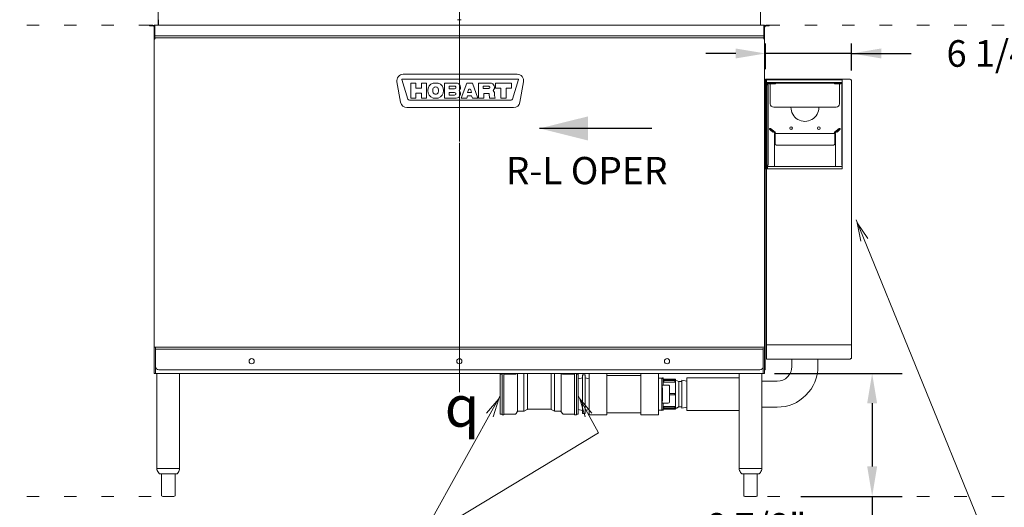
# Model space of a CAD drawing. Extents: x 0 to 411, y 0 to 262.
# Drawn here: x 70 to 141, y 46 to 81 of the extents above; entities that cross this region are included whole.
import ezdxf

# ---------------------------------------------------------------- set-up
doc = ezdxf.new("R2010")
doc.units = 0
doc.header["$LTSCALE"] = 12
doc.header["$MEASUREMENT"] = 0
for name, pattern in [('C_CENTER_L', [3.45, 1.5, -0.15, 0.15, -0.15, 1.5]), ('C_DASHED_M', [0.225, 0.075, -0.15]), ('C_SOLID_L', [0]), ('C_SOLID_M', [0])]:
    doc.linetypes.add(name, pattern=pattern)
doc.layers.get('0').update_dxf_attribs({"linetype": 'C_SOLID_M'})
doc.layers.get('Defpoints').update_dxf_attribs({"linetype": 'CONTINUOUS'})
doc.styles.get("Standard").update_dxf_attribs({"font": 'romans.shx'})
doc.dimstyles.get("Standard").update_dxf_attribs({"dimscale": 12, "dimtxt": 0.16, "dimasz": 0.18, "dimexe": 0.18, "dimexo": 0.06, "dimgap": 0.09, "dimtad": 0, "dimtih": 1, "dimtoh": 1, "dimdec": 3, "dimdsep": 46, "dimlunit": 5, "dimtxsty": 'Standard', "dimcen": 0.09, "dimaunit": 1, "dimadec": 0, "dimazin": 2, "dimtfac": 1, "dimtdec": 3, "dimtmove": 0, "dimatfit": 3, "dimfxl": 1, "dimfrac": 2, "dimtolj": 1, "dimtzin": 0, "dimarcsym": 0})

# ---------------------------------------------------------------- blocks, each defined once
blk = doc.blocks.new('*D291')
at = {"color": 0, "linetype": 'Continuous', "lineweight": -2}
for p, q in [((130.792, 111.883), (172.891, 111.883)), ((170.731, 109.723), (170.731, 81.653)), ((170.731, 48.504), (170.731, 76.573)), ((145.139, 46.344), (172.891, 46.344))]:
    blk.add_line(p, q, dxfattribs=at).dxf.unprotected_set("ltscale", 0)
at = {"color": 0}
for points in [[(171.091, 109.723), (170.371, 109.723), (170.731, 111.883)], [(170.371, 48.504), (171.091, 48.504), (170.731, 46.344)]]:
    blk.add_solid(points, dxfattribs=at)
at = {"layer": 'Defpoints', "color": 0}
for p in [(130.072, 111.883), (170.731, 111.883), (144.419, 46.344)]:
    blk.add_point(p, dxfattribs=at)
at = {"color": 0, "lineweight": 0, "insert": (170.731, 79.113), "char_height": 1.92, "attachment_point": 5}
blk.add_mtext('\\A1;65 9/16"', dxfattribs=at)
blk = doc.blocks.new('*D292')
at = {"color": 0, "linetype": 'Continuous', "lineweight": -2}
for p, q in [((82.594, 114.824), (48.119, 114.824)), ((50.279, 112.664), (50.279, 83.124)), ((50.279, 48.504), (50.279, 78.044)), ((59.48, 46.344), (48.119, 46.344))]:
    blk.add_line(p, q, dxfattribs=at).dxf.unprotected_set("ltscale", 0)
at = {"color": 0}
for points in [[(50.639, 112.664), (49.919, 112.664), (50.279, 114.824)], [(49.919, 48.504), (50.639, 48.504), (50.279, 46.344)]]:
    blk.add_solid(points, dxfattribs=at)
at = {"layer": 'Defpoints', "color": 0}
for p in [(83.314, 114.824), (50.279, 46.344), (60.2, 46.344)]:
    blk.add_point(p, dxfattribs=at)
at = {"color": 0, "lineweight": 0, "insert": (50.279, 80.584), "char_height": 1.92, "attachment_point": 5}
blk.add_mtext('\\A1;68 1/2"', dxfattribs=at)
blk = doc.blocks.new('*D295')
at = {"color": 0, "linetype": 'Continuous', "lineweight": -2}
for p, q in [((124.898, 55.219), (134.103, 55.219)), ((131.943, 53.059), (131.943, 48.504)), ((126.783, 46.344), (134.103, 46.344)), ((131.943, 46.344), (131.943, 44.184)), ((131.943, 44.184), (129.783, 44.184))]:
    blk.add_line(p, q, dxfattribs=at).dxf.unprotected_set("ltscale", 0)
at = {"color": 0}
for points in [[(132.303, 53.059), (131.583, 53.059), (131.943, 55.219)], [(131.583, 48.504), (132.303, 48.504), (131.943, 46.344)]]:
    blk.add_solid(points, dxfattribs=at)
at = {"layer": 'Defpoints', "color": 0}
for p in [(124.178, 55.219), (126.063, 46.344), (131.943, 46.344)]:
    blk.add_point(p, dxfattribs=at)
at = {"color": 0, "lineweight": 0, "insert": (123.584, 44.184), "char_height": 1.92, "attachment_point": 5}
blk.add_mtext('\\A1;8 7/8"', dxfattribs=at)
blk = doc.blocks.new('*D319')
at = {"color": 0, "lineweight": -2}
for p, q in [((124.248, 77.181), (124.248, 79.024)), ((130.444, 77.083), (130.444, 79.024)), ((122.088, 78.304), (119.928, 78.304)), ((130.444, 78.304), (124.248, 78.304)), ((130.444, 78.304), (134.764, 78.304)), ((132.604, 78.304), (134.764, 78.304))]:
    blk.add_line(p, q, dxfattribs=at)
at = {"color": 0}
for points in [[(122.088, 77.944), (122.088, 78.664), (124.248, 78.304)], [(132.604, 78.664), (132.604, 77.944), (130.444, 78.304)]]:
    blk.add_solid(points, dxfattribs=at)
at = {"layer": 'Defpoints', "color": 0}
for p in [(124.248, 78.304), (124.248, 76.461), (130.444, 76.363)]:
    blk.add_point(p, dxfattribs=at)
at = {"color": 0, "insert": (140.923, 78.304), "char_height": 1.92, "attachment_point": 5}
blk.add_mtext('\\A1;6 1/4"', dxfattribs=at)

msp = doc.modelspace()

# ---------------------------------------------------------------- linework, layer by layer
at = {"linetype": 'C_CENTER_L', "lineweight": 9}
msp.add_line((102.1311, 113.3553), (102.1311, 52.8459), dxfattribs=at)
at = {"color": 160, "linetype": 'Continuous', "lineweight": 20}
for p, q in [((80.3778, 80.3381), (80.3778, 104.8234)), ((123.8843, 80.3381), (123.8843, 104.8234)), ((79.7558, 80.2911), (79.7558, 80.3381)), ((79.7558, 80.3381), (79.9898, 80.3381)), ((79.9898, 80.2911), (79.7558, 80.2911)), ((80.0838, 55.2188), (80.0838, 80.3381)), ((80.0838, 80.3381), (124.1783, 80.3381)), ((124.1783, 79.3109), (124.1783, 80.3381)), ((124.2723, 80.3381), (124.5063, 80.3381)), ((124.5063, 80.2911), (124.2723, 80.2911)), ((124.5063, 80.2911), (124.5063, 80.3381)), ((124.1783, 55.2188), (124.1783, 79.3109)), ((124.1783, 75.3441), (124.2133, 75.3441)), ((124.2123, 75.3441), (124.2473, 75.3441)), ((124.2133, 75.3441), (124.2133, 55.4688)), ((124.1783, 55.4688), (124.2133, 55.4688)), ((124.1783, 55.2188), (80.0838, 55.2188)), ((80.2918, 48.3437), (80.2918, 55.2188)), ((81.9168, 48.3437), (81.9168, 55.2188)), ((105.0891, 55.1353), (105.0891, 52.2973)), ((105.2141, 55.1663), (105.1201, 55.1663)), ((105.2141, 55.2163), (105.3481, 55.2163)), ((105.2141, 55.2163), (105.2141, 52.2163)), ((105.3481, 55.2163), (105.3481, 52.2163)), ((105.3481, 55.1538), (106.1777, 55.1538)), ((106.2155, 55.1546), (106.3362, 55.2188)), ((106.3304, 55.2157), (106.3304, 52.4688)), ((106.7891, 55.2188), (106.7891, 52.4826)), ((107.0463, 55.2188), (107.0463, 52.6265)), ((108.7569, 55.2188), (108.7569, 52.6265)), ((109.0141, 55.2188), (109.0141, 52.4826)), ((109.4669, 55.2188), (109.5877, 55.1546)), ((109.4727, 55.2157), (109.4727, 52.4688)), ((110.4551, 55.2163), (110.5891, 55.2163)), ((110.4551, 55.2163), (110.4551, 52.2163)), ((110.5891, 55.2163), (110.5891, 52.2163)), ((110.6831, 55.1663), (110.5896, 55.1663)), ((110.7146, 52.2973), (110.7146, 55.1353)), ((122.3453, 48.3437), (122.3453, 55.2188)), ((123.9703, 48.3437), (123.9703, 55.2188)), ((108.74, 52.6288), (107.0632, 52.6288)), ((105.2141, 52.2663), (105.1201, 52.2663)), ((105.2141, 52.2163), (105.3481, 52.2163)), ((106.1777, 52.2788), (105.3481, 52.2788)), ((106.3122, 52.4488), (106.2323, 52.3103)), ((106.7722, 52.4803), (106.3668, 52.4803)), ((107.0317, 52.6204), (106.8037, 52.4888)), ((108.9995, 52.4888), (108.7715, 52.6204)), ((109.4364, 52.4803), (109.031, 52.4803)), ((109.5709, 52.3103), (109.4909, 52.4488)), ((110.4551, 52.2788), (109.6254, 52.2788)), ((110.4551, 52.2163), (110.5891, 52.2163)), ((110.6836, 52.2663), (110.5891, 52.2663)), ((80.2918, 48.3437), (81.9168, 48.3437)), ((80.492, 47.9697), (81.7166, 47.9697)), ((80.6143, 47.9697), (80.6143, 46.382)), ((81.5943, 46.382), (81.5943, 47.9697)), ((122.3454, 48.3437), (123.9702, 48.3437)), ((122.5456, 47.9697), (123.7701, 47.9697)), ((122.6678, 47.9697), (122.6678, 46.382)), ((123.6478, 46.382), (123.6478, 47.9697)), ((80.7043, 46.3437), (81.5043, 46.3437)), ((122.7578, 46.3437), (123.5578, 46.3437))]:
    msp.add_line(p, q, dxfattribs=at)
at = {"linetype": 'Continuous', "lineweight": 20}
for p, q in [((80.3928, 80.3381), (80.3928, 80.7401)), ((102.0061, 80.7401), (102.2571, 80.7401)), ((123.8693, 80.7401), (123.8693, 80.3381)), ((80.1428, 79.3932), (80.1428, 80.3381)), ((124.1193, 79.3932), (124.1193, 80.3381)), ((80.0838, 79.3109), (80.1763, 79.4399)), ((80.1428, 79.5881), (124.1193, 79.5881)), ((124.0859, 79.4399), (80.1763, 79.4399)), ((124.1783, 79.3109), (124.0859, 79.4399)), ((124.1783, 57.0979), (80.0838, 57.0979)), ((80.1818, 55.2188), (80.1818, 57.0979)), ((124.0803, 56.9689), (80.1818, 56.9689)), ((124.0803, 55.2188), (124.0803, 57.0319)), ((123.8303, 55.4688), (80.4318, 55.4688)), ((99.2578, 43.1291), (112.1702, 50.9325))]:
    msp.add_line(p, q, dxfattribs=at)
at = {"color": 20, "linetype": 'C_DASHED_M', "lineweight": 20}
for p, q in [((60.0839, 80.3381), (79.7558, 80.3381)), ((144.1782, 80.3381), (124.5063, 80.3381)), ((60.0839, 46.3437), (80.3778, 46.3437)), ((144.1782, 46.3437), (123.8843, 46.3437))]:
    msp.add_line(p, q, dxfattribs=at)
at = {"color": 2, "linetype": 'Continuous', "lineweight": 20}
for p, q in [((98.0837, 76.8014), (106.3037, 76.8014)), ((97.886, 74.7796), (97.6257, 76.2556)), ((97.9851, 76.417), (98.4151, 75.0103)), ((106.3717, 76.4584), (98.0157, 76.4584)), ((98.6187, 75.0824), (98.6187, 76.1704)), ((98.6187, 76.1704), (98.9937, 76.1704)), ((98.9937, 76.1704), (98.9937, 75.8094)), ((99.3937, 75.8094), (99.3937, 76.1704)), ((99.3937, 76.1704), (99.7687, 76.1704)), ((99.7687, 76.1704), (99.7687, 75.0824)), ((100.2324, 76.1704), (100.6049, 76.1704)), ((101.0677, 76.1704), (101.9082, 76.1704)), ((101.0677, 75.0824), (101.0677, 76.1704)), ((102.2596, 75.0824), (102.6656, 76.1704)), ((102.6656, 76.1704), (103.0697, 76.1704)), ((103.0697, 76.1704), (103.4757, 75.0824)), ((103.5177, 76.1704), (104.3628, 76.1704)), ((103.5177, 75.0824), (103.5177, 76.1704)), ((104.7427, 76.1704), (105.8927, 76.1704)), ((104.7427, 75.7954), (104.7427, 76.1704)), ((105.8927, 76.1704), (105.8927, 75.7954)), ((105.9722, 75.0103), (106.4023, 76.417)), ((106.7616, 76.2556), (106.5014, 74.7796)), ((124.2483, 76.4606), (124.2483, 69.9836)), ((124.2483, 76.4606), (130.3463, 76.4606)), ((124.2483, 76.3786), (124.3183, 76.3786)), ((124.2953, 76.4606), (124.2953, 76.3906)), ((129.7653, 76.3906), (124.2953, 76.3906)), ((124.3183, 76.3786), (124.3183, 69.9836)), ((124.3303, 76.0513), (124.3303, 76.0983)), ((124.3933, 76.2083), (129.7792, 76.2083)), ((124.3933, 76.1613), (124.4403, 76.1613)), ((129.7792, 76.1613), (124.4403, 76.1613)), ((124.4403, 76.1143), (124.9581, 76.1143)), ((124.5863, 74.6792), (124.5863, 76.1143)), ((124.9581, 76.1613), (124.9581, 76.1143)), ((129.2144, 76.1613), (129.2144, 76.1143)), ((129.2144, 76.1143), (129.7322, 76.1143)), ((129.5862, 74.6792), (129.5862, 76.1143)), ((129.7653, 76.4606), (129.7653, 76.3906)), ((129.7803, 76.4606), (129.7803, 76.4256)), ((129.7803, 76.4256), (129.7803, 69.9686)), ((130.4443, 76.3276), (130.4443, 76.3626)), ((130.4443, 56.2826), (130.4443, 76.3276)), ((98.9937, 75.8094), (99.3937, 75.8094)), ((98.9937, 75.4344), (98.9937, 75.0824)), ((99.3937, 75.4344), (98.9937, 75.4344)), ((99.3937, 75.0824), (99.3937, 75.4344)), ((100.2187, 75.6894), (100.2187, 75.5634)), ((100.6187, 75.5634), (100.6187, 75.6894)), ((101.7912, 75.9476), (101.3894, 75.9476)), ((101.3894, 75.9476), (101.3894, 75.7561)), ((101.3894, 75.7561), (101.7912, 75.7561)), ((101.7912, 75.4876), (101.3894, 75.4876)), ((101.3894, 75.4876), (101.3894, 75.2961)), ((102.7845, 75.6707), (102.7196, 75.4966)), ((102.7196, 75.4966), (103.0158, 75.4966)), ((103.0158, 75.4966), (102.9508, 75.6707)), ((104.2547, 75.9416), (103.8394, 75.9416)), ((103.8394, 75.9416), (103.8394, 75.7791)), ((103.8394, 75.7791), (104.2547, 75.7791)), ((104.2407, 75.4264), (103.8927, 75.4264)), ((103.8927, 75.4264), (103.8927, 75.0824)), ((104.3089, 75.0824), (104.2825, 75.388)), ((105.1302, 75.7954), (104.7427, 75.7954)), ((105.1302, 75.0824), (105.1302, 75.7954)), ((105.8927, 75.7954), (105.5052, 75.7954)), ((105.5052, 75.7954), (105.5052, 75.0824)), ((124.3303, 69.9686), (124.3303, 76.0513)), ((124.3303, 76.0513), (124.4243, 76.0513)), ((124.4243, 76.0513), (124.4243, 70.2479)), ((129.7482, 70.2479), (129.7482, 76.0513)), ((129.7803, 76.0513), (129.7482, 76.0513)), ((98.5232, 74.9304), (105.8641, 74.9304)), ((98.9937, 75.0824), (98.6187, 75.0824)), ((99.7687, 75.0824), (99.3937, 75.0824)), ((100.6049, 75.0824), (100.2324, 75.0824)), ((101.9082, 75.0824), (101.0677, 75.0824)), ((101.3894, 75.2961), (101.7912, 75.2961)), ((102.6597, 75.0824), (102.2596, 75.0824)), ((102.7191, 75.2414), (102.6597, 75.0824)), ((103.0163, 75.2414), (102.7191, 75.2414)), ((103.0756, 75.0824), (103.0163, 75.2414)), ((103.4757, 75.0824), (103.0756, 75.0824)), ((103.8927, 75.0824), (103.5177, 75.0824)), ((104.7122, 75.0824), (104.3089, 75.0824)), ((104.6585, 75.2697), (104.7122, 75.0824)), ((105.5052, 75.0824), (105.1302, 75.0824)), ((106.0434, 74.3954), (98.3439, 74.3954)), ((129.3362, 74.4292), (124.8363, 74.4292)), ((124.5532, 72.8133), (124.6077, 72.7676)), ((124.5834, 72.8493), (124.5879, 72.8455)), ((124.5834, 72.8493), (124.906, 72.5786)), ((124.6077, 72.7676), (124.7662, 72.6346)), ((124.6136, 72.8853), (124.9362, 72.6146)), ((124.7662, 72.6346), (124.7964, 72.6706)), ((129.5589, 72.8853), (129.2363, 72.6146)), ((129.2665, 72.5786), (129.5891, 72.8493)), ((129.4063, 72.6346), (129.3761, 72.6706)), ((129.4063, 72.6346), (129.5648, 72.7676)), ((129.6193, 72.8133), (129.5648, 72.7676)), ((129.5891, 72.8493), (129.5846, 72.8455)), ((124.8815, 70.1524), (124.8815, 72.5303)), ((124.9285, 72.5303), (124.8815, 72.5303)), ((124.9285, 72.5303), (124.9285, 71.7927)), ((129.244, 72.5303), (124.9285, 72.5303)), ((129.244, 72.5303), (129.244, 71.7892)), ((129.2466, 72.5303), (129.291, 72.5303)), ((129.291, 72.5303), (129.291, 70.1524)), ((129.1454, 71.6964), (125.0271, 71.6964)), ((124.2483, 69.9836), (124.3183, 69.9836)), ((124.2833, 69.9686), (124.2833, 69.9836)), ((124.2833, 69.9686), (129.7803, 69.9686)), ((124.3233, 69.9686), (124.3233, 56.2476)), ((124.3303, 70.2479), (124.4243, 70.2479)), ((124.3773, 70.2479), (124.3773, 69.9686)), ((129.7803, 70.1524), (124.3773, 70.1524)), ((129.7803, 70.2479), (129.7482, 70.2479)), ((124.3233, 57.2826), (130.4443, 57.2826)), ((124.3233, 56.2476), (130.3863, 56.2476)), ((126.1487, 55.7167), (126.1487, 56.2476)), ((128.0237, 55.7167), (128.0237, 56.2476)), ((130.3863, 56.2826), (130.3863, 56.2476)), ((130.3863, 56.2826), (130.4443, 56.2826)), ((105.4655, 55.1538), (105.4939, 55.1538)), ((105.4939, 55.1538), (105.494, 55.1538)), ((106.1431, 55.1538), (106.1443, 55.1538)), ((106.1707, 55.1538), (106.1782, 55.1538)), ((106.3304, 55.2188), (109.4669, 55.2188)), ((110.7148, 54.8239), (111.013, 54.9038)), ((111.013, 55.1056), (111.2091, 55.1056)), ((111.013, 52.3271), (111.013, 55.1056)), ((111.2091, 52.3271), (111.2091, 55.1056)), ((111.5073, 54.8239), (111.2091, 54.9038)), ((111.5073, 55.1729), (111.5073, 52.2598)), ((112.74, 55.2163), (111.5508, 55.2163)), ((112.7835, 52.2598), (112.7835, 55.1729)), ((115.2311, 55.0601), (112.7835, 55.0601)), ((115.2311, 55.1729), (115.2311, 52.2598)), ((115.2746, 55.2163), (116.4638, 55.2163)), ((116.5073, 52.2598), (116.5073, 55.1729)), ((116.7473, 54.882), (116.5073, 54.8745)), ((116.7473, 54.882), (116.7473, 52.5507)), ((116.7691, 54.8476), (116.7799, 54.8476)), ((116.7796, 54.8473), (116.7794, 54.8466)), ((116.7796, 54.8473), (116.8123, 54.9038)), ((116.8123, 54.9038), (116.8125, 54.9041)), ((116.8473, 54.9051), (116.8125, 54.9041)), ((116.8473, 54.3728), (116.8473, 54.9051)), ((117.7023, 54.7973), (116.8473, 54.7973)), ((116.8973, 54.7581), (117.7023, 54.7581)), ((116.8973, 54.5945), (116.8973, 54.7581)), ((117.7023, 54.5945), (117.7023, 54.7581)), ((118.5526, 54.9042), (122.3453, 54.9042)), ((118.5526, 54.9042), (118.5526, 52.5292)), ((117.2143, 54.3728), (116.7844, 54.3728)), ((117.7023, 54.7079), (116.8973, 54.7079)), ((116.8973, 54.5945), (117.7023, 54.5945)), ((117.3103, 53.1558), (117.3103, 54.2768)), ((117.7523, 54.7473), (117.7523, 52.6853)), ((117.9707, 54.6393), (117.7523, 54.7163)), ((117.9707, 54.6393), (118.189, 54.6393)), ((117.9707, 54.6393), (117.9707, 52.7933)), ((118.5526, 54.6522), (118.189, 54.7163)), ((118.189, 54.7163), (118.189, 52.7163)), ((124.004, 54.6542), (125.0862, 54.6542)), ((117.3103, 53.7598), (117.7023, 53.7598)), ((117.7023, 53.6729), (117.3103, 53.6729)), ((117.7023, 53.6729), (117.7023, 53.7598)), ((110.4551, 53.2801), (110.4551, 52.2817)), ((117.2143, 53.0598), (116.7844, 53.0598)), ((116.8473, 52.5421), (116.8473, 53.0598)), ((116.8473, 52.6353), (117.7023, 52.6353)), ((117.7023, 52.8382), (116.8973, 52.8382)), ((116.8973, 52.8382), (116.8973, 52.6746)), ((116.8973, 52.7248), (117.7023, 52.7248)), ((117.7023, 52.6746), (116.8973, 52.6746)), ((117.7023, 52.8382), (117.7023, 52.6746)), ((117.9707, 52.7933), (117.7523, 52.7163)), ((117.9682, 52.7925), (117.9076, 52.7546)), ((117.9707, 52.7933), (118.189, 52.7933)), ((118.189, 52.7163), (118.5526, 52.7804)), ((124.004, 52.7792), (125.0862, 52.7792)), ((106.1443, 52.2788), (106.1431, 52.2788)), ((106.1782, 52.2788), (106.1491, 52.2788)), ((110.7148, 52.6087), (111.013, 52.5288)), ((111.2091, 52.3271), (111.013, 52.3271)), ((111.5073, 52.6087), (111.2091, 52.5288)), ((111.5508, 52.2163), (112.74, 52.2163)), ((115.2311, 52.3726), (112.7835, 52.3726)), ((116.4638, 52.2163), (115.2746, 52.2163)), ((116.7473, 52.5507), (116.5073, 52.5582)), ((116.7545, 52.5549), (116.7492, 52.5642)), ((116.7688, 52.5302), (116.7545, 52.5549)), ((116.7691, 52.53), (116.7813, 52.5296)), ((116.7816, 52.5298), (116.7813, 52.5296)), ((116.8128, 52.584), (116.7816, 52.5298)), ((116.8234, 52.5837), (116.8125, 52.5837)), ((116.8473, 52.5421), (116.8231, 52.584)), ((118.5526, 52.5292), (122.3453, 52.5292))]:
    msp.add_line(p, q, dxfattribs=at)
at = {"color": 222, "linetype": 'Continuous', "lineweight": 30}
msp.add_line((116.029, 72.893), (107.929, 72.893), dxfattribs=at).dxf.unprotected_set("ltscale", 0)
at = {"color": 222, "lineweight": 0}
msp.add_line((130.7819, 66.3051), (140.8146, 41.7069), dxfattribs=at).dxf.unprotected_set("ltscale", 0)
at = {"lineweight": 0}
for p, q in [((105.0891, 53.5913), (99.2578, 43.1291)), ((110.7141, 53.5913), (112.1702, 50.9325))]:
    msp.add_line(p, q, dxfattribs=at).dxf.unprotected_set("ltscale", 0)
at = {"color": 2, "linetype": 'Continuous', "lineweight": 20, "flags": 128}
for points in [[(102.7913, 75.6848), (102.7904, 75.6833), (102.7895, 75.6817), (102.7887, 75.6802), (102.7879, 75.6786), (102.7872, 75.6771), (102.7865, 75.6755), (102.7858, 75.6739), (102.7851, 75.6723), (102.7845, 75.6707)], [(102.9441, 75.6848), (102.9431, 75.6865), (102.9421, 75.6882), (102.9397, 75.692), (102.9384, 75.694), (102.937, 75.6961), (102.9355, 75.6983), (102.9339, 75.7005), (102.9321, 75.7029), (102.9301, 75.7054), (102.9279, 75.708), (102.9256, 75.7106), (102.923, 75.7132), (102.9203, 75.7158), (102.9175, 75.7183), (102.9146, 75.7206), (102.9115, 75.7229), (102.9084, 75.7249), (102.9053, 75.7268), (102.9021, 75.7285), (102.8989, 75.7301), (102.8956, 75.7315), (102.8923, 75.7327), (102.8889, 75.7338), (102.8855, 75.7347), (102.882, 75.7355), (102.8785, 75.7361), (102.875, 75.7365), (102.8713, 75.7368), (102.8677, 75.7369), (102.8641, 75.7368), (102.8605, 75.7365), (102.8569, 75.7361), (102.8534, 75.7355), (102.8499, 75.7347), (102.8465, 75.7338), (102.8432, 75.7327), (102.8398, 75.7315), (102.8366, 75.7301), (102.8333, 75.7286), (102.8301, 75.7268), (102.827, 75.725), (102.8239, 75.7229), (102.8208, 75.7207), (102.8179, 75.7183), (102.8151, 75.7158), (102.8123, 75.7132), (102.8098, 75.7106), (102.8074, 75.708), (102.8052, 75.7054), (102.8032, 75.7029), (102.8014, 75.7005), (102.7998, 75.6982), (102.7983, 75.6961), (102.7969, 75.694), (102.7944, 75.69), (102.7933, 75.6882), (102.7922, 75.6865), (102.7913, 75.6848)], [(102.9441, 75.6848), (102.9431, 75.6865), (102.9421, 75.6882), (102.9409, 75.6901), (102.9397, 75.692), (102.9384, 75.694), (102.937, 75.6961), (102.9355, 75.6983), (102.9339, 75.7005), (102.9321, 75.7029), (102.9301, 75.7054), (102.9279, 75.708), (102.9256, 75.7106), (102.923, 75.7132), (102.9203, 75.7158), (102.9175, 75.7183), (102.9146, 75.7206), (102.9115, 75.7229), (102.9084, 75.7249), (102.9053, 75.7268), (102.9021, 75.7285), (102.8989, 75.7301), (102.8956, 75.7315), (102.8923, 75.7327), (102.8889, 75.7338), (102.8855, 75.7347), (102.882, 75.7355), (102.8785, 75.7361), (102.875, 75.7365), (102.8713, 75.7368), (102.8677, 75.7369), (102.8641, 75.7368), (102.8605, 75.7365), (102.8569, 75.7361), (102.8534, 75.7355), (102.8499, 75.7347), (102.8465, 75.7338), (102.8432, 75.7327), (102.8398, 75.7315), (102.8366, 75.7301), (102.8333, 75.7286), (102.8301, 75.7268), (102.827, 75.725), (102.8239, 75.7229), (102.8208, 75.7207), (102.8179, 75.7183), (102.8151, 75.7158), (102.8123, 75.7132), (102.8098, 75.7106), (102.8074, 75.708), (102.8052, 75.7054), (102.8032, 75.7029), (102.8014, 75.7005), (102.7998, 75.6982), (102.7983, 75.6961), (102.7969, 75.694), (102.7956, 75.6919), (102.7944, 75.69), (102.7933, 75.6882), (102.7922, 75.6865), (102.7913, 75.6848)], [(102.9508, 75.6707), (102.9502, 75.6723), (102.9496, 75.6739), (102.9489, 75.6755), (102.9482, 75.6771), (102.9474, 75.6787), (102.9466, 75.6802), (102.9458, 75.6818), (102.945, 75.6833), (102.9441, 75.6848)], [(124.9477, 71.7381), (124.9441, 71.7438), (124.9409, 71.7496), (124.9381, 71.7556), (124.9356, 71.7618), (124.9334, 71.768), (124.9317, 71.7744), (124.9303, 71.7809), (124.9293, 71.7874), (124.9287, 71.7939), (124.9285, 71.8006)], [(124.9558, 71.7273), (124.9516, 71.7326), (124.9477, 71.7381)], [(124.9558, 71.7273), (124.9595, 71.7234), (124.9631, 71.7198), (124.9668, 71.7166), (124.9705, 71.7137), (124.9743, 71.7111), (124.978, 71.7088), (124.9818, 71.7067), (124.9855, 71.7049), (124.9893, 71.7033), (124.993, 71.7019), (124.9967, 71.7007), (125.0003, 71.6997), (125.004, 71.6988), (125.0075, 71.6981), (125.0111, 71.6975), (125.0146, 71.6971), (125.0182, 71.6967), (125.0217, 71.6965), (125.0252, 71.6964), (125.0271, 71.6964)], [(129.1454, 71.6964), (129.1474, 71.6964), (129.151, 71.6965), (129.1545, 71.6967), (129.158, 71.6971), (129.1616, 71.6975), (129.1651, 71.6981), (129.1687, 71.6989), (129.1723, 71.6997), (129.176, 71.7008), (129.1797, 71.702), (129.1834, 71.7034), (129.1871, 71.705), (129.1908, 71.7068), (129.1946, 71.7088), (129.1983, 71.7111), (129.202, 71.7137), (129.2057, 71.7166), (129.2094, 71.7198), (129.213, 71.7234), (129.2167, 71.7273)], [(129.2284, 71.7438), (129.2248, 71.7381), (129.2209, 71.7326), (129.2167, 71.7273)], [(129.244, 71.8006), (129.2438, 71.7939), (129.2432, 71.7874), (129.2422, 71.7809), (129.2408, 71.7744), (129.2391, 71.768), (129.2369, 71.7618), (129.2344, 71.7556), (129.2316, 71.7496), (129.2284, 71.7438)], [(116.7636, 54.7603), (116.764, 54.7718), (116.7648, 54.7946), (116.7657, 54.8134), (116.7665, 54.8281), (116.7673, 54.8388), (116.7682, 54.8453), (116.7691, 54.8476)], [(116.7844, 54.3728), (116.7839, 54.3725), (116.7834, 54.3714), (116.783, 54.3696), (116.7826, 54.367), (116.7823, 54.3638), (116.7821, 54.36), (116.7819, 54.3555), (116.7818, 54.3504), (116.7818, 54.3447), (116.7818, 54.3385), (116.7821, 54.3248), (116.783, 54.3017), (116.7844, 54.2768)], [(116.7844, 54.3728), (116.7839, 54.3725), (116.7834, 54.3714), (116.783, 54.3696), (116.7826, 54.367), (116.7823, 54.3638), (116.7821, 54.36), (116.7819, 54.3555), (116.7818, 54.3504), (116.7818, 54.3447), (116.7818, 54.3385), (116.7819, 54.3319), (116.7821, 54.3248), (116.7823, 54.3174), (116.7826, 54.3097), (116.783, 54.3017), (116.7834, 54.2935), (116.7839, 54.2852), (116.7844, 54.2768)], [(116.7844, 53.1558), (116.783, 53.131), (116.7823, 53.1152), (116.7819, 53.1008), (116.7818, 53.0941), (116.7818, 53.088), (116.7818, 53.0823), (116.7819, 53.0772), (116.7821, 53.0727), (116.7823, 53.0688), (116.7826, 53.0656), (116.783, 53.0631), (116.7834, 53.0613), (116.7839, 53.0602), (116.7844, 53.0598)], [(116.7844, 53.1558), (116.7839, 53.1475), (116.7834, 53.1391), (116.783, 53.131), (116.7826, 53.123), (116.7823, 53.1152), (116.7821, 53.1078), (116.7819, 53.1008), (116.7818, 53.0941), (116.7818, 53.088), (116.7818, 53.0823), (116.7819, 53.0772), (116.7821, 53.0727), (116.7823, 53.0688), (116.7826, 53.0656), (116.783, 53.0631), (116.7834, 53.0613), (116.7839, 53.0602), (116.7844, 53.0598)]]:
    msp.add_lwpolyline(points, dxfattribs=at)
msp.add_lwpolyline([(124.9516, 71.7326), (124.9516, 71.7326)], close=True, dxfattribs=at)
at = {"color": 222, "lineweight": 0}
msp.add_lwpolyline([(131.6292, 64.9576), (130.8725, 66.0829), (131.1187, 64.7494)], dxfattribs=at).dxf.unprotected_set("ltscale", 0)
at = {"color": 160, "linetype": 'Continuous', "lineweight": 20, "flags": 128}
for points in [[(106.1932, 55.1519), (106.1937, 55.1518), (106.1945, 55.1516), (106.1953, 55.1514), (106.1962, 55.1513), (106.1971, 55.1512), (106.1981, 55.1511), (106.199, 55.151), (106.2, 55.1509), (106.201, 55.1509), (106.202, 55.151), (106.203, 55.151), (106.2041, 55.1511), (106.2051, 55.1512), (106.2062, 55.1514), (106.2072, 55.1516), (106.2083, 55.1518), (106.2094, 55.1521), (106.2104, 55.1524), (106.2115, 55.1528), (106.2126, 55.1532), (106.2136, 55.1537), (106.2147, 55.1542), (106.2155, 55.1546)], [(109.5877, 55.1546), (109.5884, 55.1542), (109.5896, 55.1536), (109.5908, 55.1531), (109.5921, 55.1526), (109.5934, 55.1522), (109.5946, 55.1519), (109.5959, 55.1516), (109.5971, 55.1514), (109.5983, 55.1512), (109.5995, 55.1511), (109.6007, 55.151), (109.6019, 55.1509), (109.603, 55.1509), (109.6041, 55.151), (109.6051, 55.1511), (109.6061, 55.1512), (109.6071, 55.1513), (109.608, 55.1515), (109.6089, 55.1517), (109.6097, 55.1518), (109.6099, 55.1519)], [(110.4551, 55.1538), (109.6251, 55.1538), (109.6229, 55.1538)]]:
    msp.add_lwpolyline(points, dxfattribs=at)
at = {"lineweight": 0}
for points in [[(104.5666, 52.0878), (104.9722, 53.3817), (104.0851, 52.3562)], [(111.7089, 52.3487), (110.8294, 53.3808), (111.2253, 52.0839)]]:
    msp.add_lwpolyline(points, dxfattribs=at).dxf.unprotected_set("ltscale", 0)
at = {"color": 2, "linetype": 'Continuous', "lineweight": 20}
for centre in [(126.0862, 72.9113), (128.0862, 72.9113)]:
    msp.add_circle(centre, 0.0955, dxfattribs=at)
at = {"linetype": 'Continuous', "lineweight": 20}
for centre in [(87.1309, 56.0938), (102.1311, 56.0938), (117.1313, 56.0938)]:
    msp.add_circle(centre, 0.1875, dxfattribs=at)
at = {"color": 160, "linetype": 'Continuous', "lineweight": 20}
for centre, radius, start, end in [((79.9898, 80.1971), 0.141, 47.984053, 90.000003), ((79.9898, 80.1971), 0.094, 0.000009, 90.000003), ((124.2723, 80.1971), 0.141, 90.000003, 132.015945), ((124.2723, 80.1971), 0.094, 90.000003, 180.000005), ((105.1201, 55.1353), 0.031, 89.999997, 179.999992), ((106.1777, 55.0908), 0.063, 75.714356, 89.999997), ((109.6254, 55.0908), 0.063, 89.999997, 104.28331), ((110.6836, 55.1353), 0.031, 0.000009, 89.999997), ((107.0632, 52.5658), 0.063, 89.999997, 119.999998), ((108.74, 52.5658), 0.063, 59.999997, 89.999997), ((105.1201, 52.2973), 0.031, 179.999992, 270.000003), ((106.1777, 52.3418), 0.063, 270.000064, 330.000038), ((106.3668, 52.4173), 0.063, 89.999997, 149.999999), ((106.7722, 52.5433), 0.063, 270.000003, 300.000003), ((109.031, 52.5433), 0.063, 240.000002, 270.000003), ((109.4364, 52.4173), 0.063, 30.000003, 89.999997), ((109.6254, 52.3418), 0.063, 209.99996, 269.999921), ((110.6836, 52.2973), 0.031, 269.999999, 0.000009), ((80.3423, 48.2807), 0.063, 90.000003, 180.000005), ((81.1043, 48.56), 0.871, 198.697201, 220.730872), ((80.492, 48.0327), 0.063, 220.730872, 269.999997), ((81.7166, 48.0327), 0.063, 269.999997, 319.269133), ((81.1043, 48.56), 0.871, 319.269133, 341.302799), ((81.8663, 48.2807), 0.063, 0, 90.000003), ((122.3958, 48.2807), 0.063, 90.000003, 179.999978), ((123.1578, 48.56), 0.871, 198.697201, 220.730872), ((122.5456, 48.0327), 0.063, 220.730872, 269.999997), ((123.7701, 48.0327), 0.063, 269.999997, 319.269133), ((123.1578, 48.56), 0.871, 319.269133, 341.302799), ((123.9198, 48.2807), 0.063, 0.000016, 90.000003), ((80.7043, 46.4687), 0.125, 223.945514, 269.999997), ((81.5043, 46.4687), 0.125, 269.999997, 316.054481), ((122.7578, 46.4687), 0.125, 223.945514, 269.999997), ((123.5578, 46.4687), 0.125, 269.999997, 316.054481)]:
    msp.add_arc(centre, radius, start, end, dxfattribs=at)
at = {"color": 2, "linetype": 'Continuous', "lineweight": 20}
for centre, radius, start, end in [((98.0837, 76.3364), 0.465, 90.000003, 190.000003), ((106.3037, 76.3364), 0.465, 350, 90.000003), ((98.0157, 76.4264), 0.032, 90.000003, 197.000004), ((100.4187, 75.6264), 0.575, 108.899717, 251.100294), ((100.4187, 75.6264), 0.575, 288.899718, 71.100282), ((101.9082, 75.8609), 0.3095, 310.740461, 90.000003), ((104.3628, 75.8604), 0.31, 310.706135, 90.000003), ((106.3717, 76.4264), 0.032, 343.000001, 90.000003), ((124.3933, 76.0983), 0.11, 89.999997, 133.045038), ((124.4403, 76.0513), 0.11, 89.999997, 179.999994), ((124.3933, 76.0983), 0.063, 89.999997, 180), ((124.4403, 76.0513), 0.063, 89.999997, 180), ((129.7322, 76.0513), 0.063, 40.067961, 89.999997), ((130.3463, 76.3626), 0.098, 0.000009, 89.999997), ((100.4187, 75.6894), 0.2, 0, 180.000005), ((100.4187, 75.5634), 0.2, 179.999995, 0), ((101.7912, 75.8519), 0.0958, 269.999997, 90.000003), ((101.7912, 75.3919), 0.0958, 269.999997, 90.000003), ((101.9082, 75.3919), 0.3095, 269.999997, 49.259539), ((104.2407, 75.3844), 0.042, 4.926411, 90.000003), ((104.2547, 75.8604), 0.0813, 269.999997, 90.000003), ((104.3628, 75.3904), 0.31, 342.734498, 49.293865), ((98.3439, 74.8604), 0.465, 190.000007, 269.999997), ((98.5232, 75.0434), 0.113, 196.999994, 269.999997), ((104.7065, 75.2835), 0.05, 162.734503, 195.999996), ((105.8641, 75.0434), 0.113, 269.999997, 343.000001), ((106.0434, 74.8604), 0.465, 269.999997, 350), ((124.8363, 74.6792), 0.25, 180, 270), ((129.3362, 74.6792), 0.25, 270, 0), ((127.0862, 74.4113), 1.0075, 178.979189, 1.020811), ((124.5834, 72.8493), 0.047, 49.999999, 230), ((124.8655, 72.5303), 0.063, 359.999995, 49.999999), ((124.8655, 72.5303), 0.11, 0.000009, 49.999999), ((129.307, 72.5303), 0.11, 130, 179.999994), ((129.307, 72.5303), 0.063, 130, 179.999989), ((129.5891, 72.8493), 0.047, 309.999991, 130), ((125.0862, 55.7167), 2.9375, 270.000003, 0.000005), ((125.0862, 55.7167), 1.0625, 270.000003, 0.000005), ((111.5508, 55.1729), 0.0435, 89.999997, 179.999999), ((112.74, 55.1729), 0.0435, 359.999995, 89.999997), ((115.2746, 55.1729), 0.0435, 89.999997, 179.999994), ((116.4638, 55.1729), 0.0435, 0.000009, 89.999997), ((108.5034, 53.7163), 8.3259, 7.203262, 8.047952), ((117.7023, 54.7473), 0.05, 359.999995, 89.999997), ((108.5034, 53.7163), 8.3, 356.127865, 3.872139), ((117.2143, 54.2768), 0.096, 359.999995, 89.999997), ((117.2143, 53.1558), 0.096, 269.999999, 359.999995), ((117.7023, 52.6853), 0.05, 270.000003, 0.000005), ((117.7088, 53.0726), 0.375, 276.663262, 302.005388), ((109.6259, 52.3418), 0.063, 269.545481, 269.999921), ((111.5508, 52.2598), 0.0435, 180.000001, 270.000003), ((112.74, 52.2598), 0.0435, 270.000003, 0.000005), ((115.2746, 52.2598), 0.0435, 180.000006, 269.999996), ((116.4638, 52.2598), 0.0435, 270.000003, 359.999991)]:
    msp.add_arc(centre, radius, start, end, dxfattribs=at)
at = {"linetype": 'Continuous', "lineweight": 20}
for centre, start, end in [((80.4318, 55.7188), 179.999995, 269.999997), ((123.8303, 55.7188), 269.999997, 0)]:
    msp.add_arc(centre, 0.25, start, end, dxfattribs=at)
at = {"color": 222, "linetype": 'Continuous', "lineweight": 30}
msp.add_solid([(111.4221, 73.7639), (111.4221, 72.0221), (107.929, 72.893)], dxfattribs=at).dxf.unprotected_set("ltscale", 0)

# ---------------------------------------------------------------- texts
at = {"color": 222, "linetype": 'C_SOLID_L', "lineweight": 0, "insert": (105.4819, 68.2524), "char_height": 1.96875, "attachment_point": 7, "line_spacing_factor": 0.881165}
msp.add_mtext('R-L OPER', dxfattribs=at).dxf.unprotected_set("ltscale", 0)
at = {"linetype": 'C_SOLID_L', "lineweight": 0, "insert": (101.0764, 51.3694), "char_height": 2.95313, "attachment_point": 7, "line_spacing_factor": 0.899998}
msp.add_mtext('\\Fgdt;q', dxfattribs=at).dxf.unprotected_set("ltscale", 0)

# ---------------------------------------------------------------- dimensions: what is measured, and where the dimension line sits
at = {"linetype": 'Continuous', "lineweight": 0}
for base, p1, p2, angle, text, picture, middle in [((50.2793, 46.3437), (83.3143, 114.8236), (60.2002, 46.3437), 90, '68 1/2"', '*D292', (50.2793, 80.5836)), ((170.7306, 111.8825), (144.4192, 46.3437), (130.0724, 111.8825), 270, '65 9/16"', '*D291', (170.7306, 79.1131)), ((131.943, 46.3437), (124.1783, 55.2188), (126.063, 46.3437), 90, '8 7/8"', '*D295', (123.5844, 44.1837))]:
    dim = msp.add_linear_dim(base=base, p1=p1, p2=p2, angle=angle, text=text, dimstyle='Standard', override={"dimpost": '"'}, dxfattribs=at)
    dim.commit()
    dim.dimension.update_dxf_attribs({"geometry": picture, "text_midpoint": middle})
    dim.dimension.dxf.unprotected_set("ltscale", 0)
dim = msp.add_linear_dim(base=(124.2483, 78.3037), p1=(130.4443, 76.3626), p2=(124.2483, 76.4606), dimstyle='Standard', override={"dimexe": 0.06, "dimpost": '"'})
dim.commit()
dim.dimension.update_dxf_attribs({"geometry": '*D319', "text_midpoint": (140.9229, 78.3037), "dimtype": 160})

doc.saveas('drawing.dxf')
